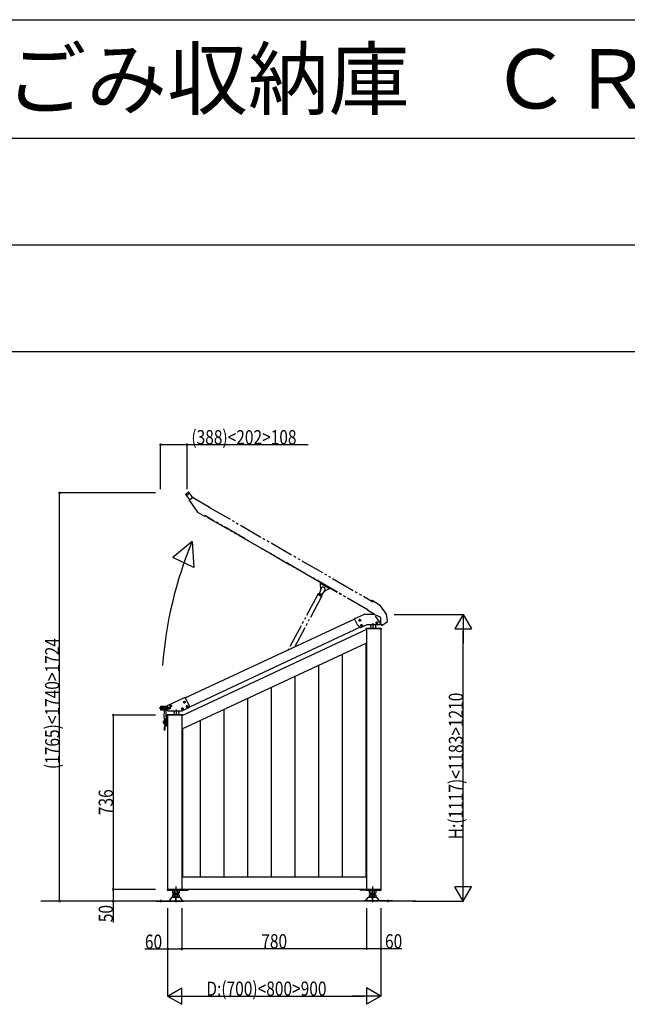
# Model space of a CAD drawing. Extents: x 0 to 27500, y 0 to 20000.
# Drawn here: x 3629 to 6195, y 15844 to 20000 of the extents above; entities that cross this region are included whole.
import ezdxf

# ---------------------------------------------------------------- set-up
doc = ezdxf.new("R2010")
doc.units = 0
for name, pattern in [('CENTER', [50.8, 31.75, -6.35, 6.35, -6.35]), ('HIDDEN', [9.525, 6.35, -3.175]), ('YCENTER_1', [13, 10, -1, 1, -1]), ('YDIVIDE_1', [15, 10, -1, 1, -1, 1, -1])]:
    doc.linetypes.add(name, pattern=pattern)
doc.layers.get('0').update_dxf_attribs({"linetype": 'CONTINUOUS'})
for name, color, linetype in [('YKK_A1', 4, 'CONTINUOUS'), ('YKK_F1', 7, 'CONTINUOUS'), ('YKK_N1', 2, 'CONTINUOUS')]:
    doc.layers.add(name, color=color, linetype=linetype)
doc.styles.add('EXTFONT', font='txt.shx', dxfattribs={"height": 60, "bigfont": 'EXTFONT'})
doc.styles.add('TEXT-B', font='extslim2.shx', dxfattribs={"width": 0.8, "bigfont": 'extfont2.shx'})

msp = doc.modelspace()

# ---------------------------------------------------------------- linework, layer by layer
msp.add_line((5302.1, 16278.6), (3718.6, 16278.6))
at = {"layer": 'YKK_A1', "linetype": 'YDIVIDE_1', "ltscale": 10}
for p, q in [((4331.2, 17996), (4330.4, 17997.2)), ((4330.6, 17998.6), (4341.3, 18006.1)), ((4342.7, 18005.8), (4343.5, 18004.6)), ((4343.5, 18004.6), (4359.3, 17982.1)), ((4347, 17973.5), (4331.2, 17996)), ((4345.4, 17971.1), (4380.2, 17921.4)), ((4346.5, 17974.3), (4345.9, 17973.9)), ((4359.3, 17982.1), (4347, 17973.5)), ((4358.8, 17982.9), (4359.1, 17983.1)), ((4361.2, 17983.2), (4430.9, 17942.9)), ((4380.2, 17921.4), (4408.9, 17904.8)), ((4431, 17941.1), (5120.4, 17543.1)), ((4900.4, 17622.8), (4410.5, 17905.6)), ((5100.4, 17508.5), (4411, 17906.5)), ((4899.2, 17624.6), (4893, 17628.2)), ((4900.9, 17623.7), (4898.4, 17619.4)), ((4939, 17601.7), (4900.9, 17623.7)), ((4901.6, 17598.6), (4894.1, 17576.6)), ((4898.4, 17619.4), (4899.9, 17594.7)), ((4899.4, 17621.1), (4937.5, 17599.1)), ((4901.9, 17599.6), (4901.6, 17598.6)), ((4917.2, 17590.3), (4902.9, 17571.8)), ((4936.5, 17597.4), (4914.4, 17586.4)), ((4917.8, 17591.1), (4917.2, 17590.3)), ((4936.5, 17597.4), (4939, 17601.7)), ((5099.9, 17507.6), (4938.5, 17600.8)), ((4940.6, 17600.7), (4946.8, 17597.1)), ((4888, 17573.6), (4761.9, 17338.7)), ((4903.8, 17565.1), (4789.1, 17351.4)), ((4888, 17573.6), (4903.8, 17565.1)), ((4889.6, 17576.7), (4888.4, 17574.5)), ((4888.4, 17574.5), (4904.3, 17566)), ((4894.1, 17576.6), (4902.9, 17571.8)), ((4895.1, 17579.4), (4904.8, 17574.2)), ((4900.8, 17576.4), (4899.4, 17573.7)), ((4902.6, 17575.4), (4901.1, 17572.8)), ((4905.5, 17568.2), (4904.3, 17566)), ((5152.4, 17526.4), (5116.8, 17547.8)), ((5126.1, 17490.8), (5099.4, 17506.2)), ((5177.5, 17490.6), (5152.4, 17526.4)), ((5158.1, 17443.3), (5181.7, 17459.8)), ((5182.6, 17461.8), (5177.5, 17490.6))]:
    msp.add_line(p, q, dxfattribs=at)
at = {"layer": 'YKK_A1', "linetype": 'HIDDEN', "ltscale": 10}
msp.add_line((5114, 17547.1), (5113.9, 17546.9), dxfattribs=at)
at = {"layer": 'YKK_A1', "linetype": 'HIDDEN', "ltscale": 2}
msp.add_line((5098.4, 17508.3), (5098.4, 17508.5), dxfattribs=at)
at = {"layer": 'YKK_A1'}
for p, q in [((5043, 17469.8), (4329.7, 17137.2)), ((5042.9, 17470), (5053.6, 17447.1)), ((5043.9, 17472.7), (5081.9, 17489.6)), ((5125.6, 17489.6), (5081.9, 17489.6)), ((5152.1, 17477.3), (5125.6, 17489.6)), ((5153.2, 17475.5), (5153.2, 17449.6)), ((5093.7, 17425.6), (4313.7, 17061.8)), ((4347.1, 17100), (5065.8, 17435.2)), ((5065.8, 17435), (5053.6, 17447.1)), ((5068, 17434.6), (5096, 17447.6)), ((5091.7, 17428.6), (5091.7, 17431.1)), ((5091.7, 17431.1), (5155.7, 17431.1)), ((5155.7, 17428.6), (5091.7, 17428.6)), ((5093.7, 17428.6), (5093.7, 16328.6)), ((5096, 17447.6), (5151.2, 17447.6)), ((5110.8, 17447.1), (5112, 17431.1)), ((5132.4, 17431.1), (5133.6, 17447.1)), ((5153.7, 17428.6), (5153.7, 16328.6)), ((5155.7, 17431.1), (5155.7, 17428.6)), ((5093.7, 17368.7), (4313.7, 17005)), ((5091.2, 17367.6), (5091.2, 16380.1)), ((4991.2, 17320.9), (4991.2, 16380.1)), ((4891.2, 17274.3), (4891.2, 16380.1)), ((4791.2, 17227.7), (4791.2, 16380.1)), ((4691.2, 17181), (4691.2, 16380.1)), ((4327.1, 17138.2), (4252.2, 17103.3)), ((4329.7, 17137.2), (4327.1, 17138.2)), ((4347.1, 17100), (4329.7, 17137.2)), ((4591.2, 17134.4), (4591.2, 16380.1)), ((4263.7, 17093.8), (4218.7, 17093.8)), ((4223.7, 17100.3), (4223.7, 17087.3)), ((4244.7, 17097.8), (4223.7, 17097.8)), ((4244.7, 17089.8), (4223.7, 17089.8)), ((4226.2, 17101.3), (4224.7, 17101.3)), ((4224.7, 17086.3), (4226.2, 17086.3)), ((4253.7, 17101.3), (4226.2, 17101.3)), ((4226.2, 17086.3), (4253.7, 17086.3)), ((4237.1, 17093.8), (4256.4, 17093.8)), ((4238.5, 17096.3), (4251.1, 17096.3)), ((4239.7, 17093.8), (4267.7, 17093.8)), ((4241.8, 17102), (4243.3, 17102)), ((4242.5, 17097.3), (4242.8, 17098.1)), ((4242.8, 17098.1), (4243.9, 17101.2)), ((4247, 17086.2), (4244.2, 17086.7)), ((4244.7, 17097.8), (4246.2, 17096.3)), ((4244.7, 17097.8), (4244.7, 17089.8)), ((4244.7, 17096.1), (4246.9, 17095)), ((4244.7, 17091.6), (4246.9, 17092.7)), ((4244.7, 17089.8), (4246.2, 17091.3)), ((4245.3, 17102.9), (4245.3, 17090.8)), ((4246.2, 17091.3), (4246.2, 17096.3)), ((4246.2, 17096.3), (4261, 17096.3)), ((4246.2, 17095.7), (4262.4, 17095.7)), ((4246.2, 17092), (4262.4, 17092)), ((4246.2, 17091.3), (4261, 17091.3)), ((4246.9, 17095), (4247.6, 17093.8)), ((4246.9, 17092.7), (4247.6, 17093.8)), ((4249.8, 17085.8), (4247, 17086.2)), ((4248.6, 17096.3), (4248.1, 17095.1)), ((4250.1, 17099.8), (4248.6, 17096.3)), ((4249.8, 17098.4), (4249.8, 17087)), ((4250.3, 17097.9), (4249.8, 17097.9)), ((4249.8, 17089.7), (4250.3, 17089.7)), ((4249.8, 17085.8), (4253.7, 17085.8)), ((4252.3, 17095.9), (4250.3, 17097.9)), ((4250.3, 17097.9), (4250.3, 17089.7)), ((4250.3, 17089.7), (4252.3, 17091.7)), ((4252.2, 17103.3), (4252.2, 17085.1)), ((4254.2, 17083.1), (4252.2, 17085.1)), ((4253.7, 17095.9), (4252.3, 17095.9)), ((4252.3, 17091.7), (4252.3, 17095.9)), ((4252.3, 17091.7), (4253.7, 17091.7)), ((4253.7, 17102), (4253.4, 17102)), ((4253.7, 17085.8), (4253.7, 17102)), ((4253.7, 17101.3), (4253.7, 17086.3)), ((4254.2, 17083.1), (4315.5, 17083.1)), ((4261, 17096.3), (4261, 17091.3)), ((4262.7, 17095.5), (4261, 17096.3)), ((4262.7, 17092.1), (4261, 17091.3)), ((4262.7, 17095.5), (4262.7, 17092.1)), ((4280, 17083.1), (4281.2, 17067.1)), ((4301.6, 17067.1), (4302.8, 17083.1)), ((4315.5, 17083.1), (4346.1, 17097.4)), ((4346.1, 17097.4), (4347.1, 17100)), ((4491.2, 17087.8), (4491.2, 16380.1)), ((4241.3, 17044.7), (4238.6, 17052.8)), ((4238.6, 17052.8), (4243.2, 17039)), ((4242.6, 17046), (4248, 17046)), ((4245.3, 17048.6), (4245.3, 17043.3)), ((4246.4, 17059.1), (4249.8, 17059.8)), ((4249.3, 17047.3), (4247.8, 17051.8)), ((4247.8, 17051.8), (4249.3, 17047.3)), ((4248.7, 17052.8), (4254.4, 17052.8)), ((4248.9, 17048.6), (4249.8, 17048.4)), ((4253.7, 17059.8), (4249.8, 17059.8)), ((4249.8, 17058.6), (4249.8, 17019)), ((4250.3, 17056.9), (4249.8, 17056.9)), ((4249.8, 17048.7), (4250.3, 17048.7)), ((4249.8, 17046.6), (4252.2, 17041)), ((4249.8, 17030.3), (4249.8, 17044.2)), ((4252.3, 17054.9), (4250.3, 17056.9)), ((4250.3, 17056.9), (4250.3, 17048.7)), ((4250.3, 17048.7), (4252.3, 17050.7)), ((4251.7, 17064.6), (4251.7, 17067.1)), ((4251.7, 17067.1), (4315.7, 17067.1)), ((4315.7, 17064.6), (4251.7, 17064.6)), ((4253.7, 17054.9), (4252.3, 17054.9)), ((4252.3, 17050.7), (4252.3, 17054.9)), ((4252.3, 17050.7), (4253.7, 17050.7)), ((4253.7, 17064.6), (4253.7, 16328.6)), ((4313.7, 17064.6), (4253.7, 17064.6)), ((4253.7, 17017.8), (4253.7, 17059.8)), ((4313.7, 17064.6), (4313.7, 16328.6)), ((4315.7, 17067.1), (4315.7, 17064.6)), ((4234.1, 17034.7), (4247.4, 17034.7)), ((4239.2, 17012), (4239.2, 17001.6)), ((4240.5, 17001), (4239.8, 17001)), ((4240.2, 17040.2), (4242.8, 17040.5)), ((4240.2, 17029.2), (4243.9, 17028.8)), ((4240.7, 17041.2), (4240.7, 17028.2)), ((4241.7, 17007), (4241.7, 17002.2)), ((4248.7, 17022.8), (4254.4, 17022.8)), ((4250.3, 17026.9), (4249.8, 17026.9)), ((4249.9, 17018.7), (4250.3, 17018.7)), ((4252.3, 17024.9), (4250.3, 17026.9)), ((4250.3, 17026.9), (4250.3, 17018.7)), ((4250.3, 17018.7), (4252.3, 17020.7)), ((4251, 17017.8), (4253.7, 17017.8)), ((4253.7, 17024.9), (4252.3, 17024.9)), ((4252.3, 17020.7), (4252.3, 17024.9)), ((4252.3, 17020.7), (4253.7, 17020.7)), ((4253.3, 17040.3), (4253.7, 17040.3)), ((4316.2, 17006.2), (4316.2, 16380.1)), ((4391.2, 17041.1), (4391.2, 16380.1)), ((5093.7, 16380.1), (4313.7, 16380.1)), ((4315.7, 16328.6), (4251.7, 16328.6)), ((4251.7, 16328.6), (4251.7, 16325.6)), ((4251.7, 16325.6), (4315.7, 16325.6)), ((4270.3, 16294.4), (4259.7, 16280.6)), ((4304.7, 16295.6), (4272.7, 16295.6)), ((4302.6, 16325.6), (4274.9, 16325.6)), ((4274.9, 16325.6), (4274.9, 16314.6)), ((4274.9, 16305.6), (4274.9, 16297.6)), ((4302.6, 16305.6), (4274.9, 16305.6)), ((4299.1, 16312.6), (4278.3, 16312.6)), ((4299.1, 16305.6), (4278.3, 16305.6)), ((4299.1, 16295.6), (4278.3, 16295.6)), ((4299.1, 16295.6), (4278.3, 16295.6)), ((4278.5, 16295.6), (4299.2, 16295.6)), ((4298.3, 16295.6), (4279.2, 16295.6)), ((4298.3, 16295.6), (4279.2, 16295.6)), ((4298.3, 16295.6), (4279.2, 16295.6)), ((4298.3, 16295.6), (4279.2, 16295.6)), ((4280.7, 16312.6), (4280.7, 16305.6)), ((4280.7, 16309.6), (4296.7, 16309.6)), ((4281.8, 16309.6), (4280.7, 16305.6)), ((4281.8, 16325.6), (4281.8, 16314.6)), ((4281.8, 16312.6), (4281.8, 16309.6)), ((4281.8, 16305.6), (4281.8, 16297.6)), ((4295.7, 16325.6), (4295.7, 16314.6)), ((4295.7, 16312.6), (4295.7, 16309.6)), ((4295.7, 16309.6), (4296.7, 16305.6)), ((4295.7, 16305.6), (4295.7, 16297.6)), ((4296.7, 16312.6), (4296.7, 16305.6)), ((4302.6, 16325.6), (4302.6, 16314.6)), ((4302.6, 16305.6), (4302.6, 16297.6)), ((4317.7, 16280.6), (4307.1, 16294.4)), ((5093.7, 16328.6), (4313.7, 16328.6)), ((4315.7, 16325.6), (4315.7, 16328.6)), ((4340.2, 16328.6), (4315.7, 16328.6)), ((4315.7, 16328.6), (4315.7, 16325.6)), ((4315.7, 16325.6), (4340.2, 16325.6)), ((4340.2, 16325.6), (4340.2, 16328.6)), ((5067.2, 16328.6), (5091.7, 16328.6)), ((5067.2, 16325.6), (5067.2, 16328.6)), ((5091.7, 16325.6), (5067.2, 16325.6)), ((5089.7, 16280.6), (5100.3, 16294.4)), ((5091.7, 16328.6), (5091.7, 16325.6)), ((5155.7, 16328.6), (5091.7, 16328.6)), ((5091.7, 16328.6), (5091.7, 16325.6)), ((5091.7, 16325.6), (5155.7, 16325.6)), ((5102.7, 16295.6), (5134.8, 16295.6)), ((5104.9, 16325.6), (5132.6, 16325.6)), ((5104.9, 16325.6), (5104.9, 16314.6)), ((5104.9, 16305.6), (5104.9, 16297.6)), ((5104.9, 16305.6), (5132.6, 16305.6)), ((5129, 16295.6), (5108.2, 16295.6)), ((5108.3, 16312.6), (5129.1, 16312.6)), ((5108.3, 16305.6), (5129.1, 16305.6)), ((5108.3, 16295.6), (5129.1, 16295.6)), ((5108.3, 16295.6), (5129.1, 16295.6)), ((5109.2, 16295.6), (5128.3, 16295.6)), ((5109.2, 16295.6), (5128.3, 16295.6)), ((5109.2, 16295.6), (5128.3, 16295.6)), ((5109.2, 16295.6), (5128.3, 16295.6)), ((5110.7, 16312.6), (5110.7, 16305.6)), ((5126.7, 16309.6), (5110.7, 16309.6)), ((5111.8, 16309.6), (5110.7, 16305.6)), ((5111.8, 16325.6), (5111.8, 16314.6)), ((5111.8, 16312.6), (5111.8, 16309.6)), ((5111.8, 16305.6), (5111.8, 16297.6)), ((5125.7, 16325.6), (5125.7, 16314.6)), ((5125.7, 16312.6), (5125.7, 16309.6)), ((5125.7, 16309.6), (5126.7, 16305.6)), ((5125.7, 16305.6), (5125.7, 16297.6)), ((5126.7, 16312.6), (5126.7, 16305.6)), ((5132.6, 16325.6), (5132.6, 16314.6)), ((5132.6, 16305.6), (5132.6, 16297.6)), ((5137.1, 16294.4), (5147.7, 16280.6)), ((5155.7, 16325.6), (5155.7, 16328.6)), ((4203.7, 16280.6), (4323.7, 16280.6)), ((4203.7, 16280.6), (4203.7, 16278.6)), ((4203.7, 16278.6), (4323.7, 16278.6)), ((4216.7, 16280.6), (4216.7, 16278.6)), ((4230.7, 16280.6), (4230.7, 16278.6)), ((4288.7, 16282.6), (4288.7, 16292.6)), ((4323.7, 16278.6), (4323.7, 16280.6)), ((5203.7, 16280.6), (5083.7, 16280.6)), ((5083.7, 16278.6), (5083.7, 16280.6)), ((5203.7, 16278.6), (5083.7, 16278.6)), ((5118.7, 16282.6), (5118.7, 16292.6)), ((5176.7, 16280.6), (5176.7, 16278.6)), ((5190.7, 16280.6), (5190.7, 16278.6)), ((5203.7, 16280.6), (5203.7, 16278.6))]:
    msp.add_line(p, q, dxfattribs=at)
at = {"layer": 'YKK_A1', "linetype": 'YCENTER_1'}
for p, q in [((5059.7, 17464.8), (5071.2, 17464.8)), ((5065.4, 17459.1), (5065.4, 17470.6)), ((5066.8, 17443.3), (5078.3, 17443.3)), ((5072.5, 17437.5), (5072.5, 17449)), ((5131.5, 17453.6), (5143, 17453.6)), ((4324.6, 17113.6), (4324.6, 17125.1)), ((4261.1, 17102.9), (4272.6, 17102.9)), ((4266.8, 17097.2), (4266.8, 17108.7)), ((4310.9, 17090.8), (4322.4, 17090.8)), ((4316.6, 17085.1), (4316.6, 17096.6)), ((4318.9, 17119.4), (4330.4, 17119.4)), ((4330.8, 17100.1), (4342.3, 17100.1)), ((4336.6, 17094.4), (4336.6, 17105.9)), ((4288.7, 16341.3), (4288.7, 16274.8)), ((5118.7, 16341.3), (5118.7, 16274.8)), ((4223.7, 16284.5), (4223.7, 16275.4)), ((5183.7, 16284.5), (5183.7, 16275.4))]:
    msp.add_line(p, q, dxfattribs=at)
at = {"layer": 'YKK_A1', "linetype": 'Continuous'}
for p, q in [((5064.2, 17465.2), (5063.4, 17465.2)), ((5063.4, 17465.2), (5063.4, 17464.4)), ((5063.4, 17464.4), (5064.2, 17464.4)), ((5065.9, 17466.9), (5065, 17466.9)), ((5065, 17466.9), (5065, 17466)), ((5065, 17463.6), (5065, 17462.8)), ((5065, 17462.8), (5065.9, 17462.8)), ((5065.9, 17466), (5065.9, 17466.9)), ((5065.9, 17462.8), (5065.9, 17463.6)), ((5067.5, 17465.2), (5066.7, 17465.2)), ((5066.7, 17464.4), (5067.5, 17464.4)), ((5067.5, 17464.4), (5067.5, 17465.2)), ((5071.3, 17443.7), (5070.5, 17443.7)), ((5070.5, 17443.7), (5070.5, 17442.9)), ((5070.5, 17442.9), (5071.3, 17442.9)), ((5072.9, 17445.3), (5072.1, 17445.3)), ((5072.1, 17445.3), (5072.1, 17444.5)), ((5072.1, 17442.1), (5072.1, 17441.2)), ((5072.1, 17441.2), (5072.9, 17441.2)), ((5072.9, 17444.5), (5072.9, 17445.3)), ((5072.9, 17441.2), (5072.9, 17442.1)), ((5074.6, 17443.7), (5073.7, 17443.7)), ((5073.7, 17442.9), (5074.6, 17442.9)), ((5074.6, 17442.9), (5074.6, 17443.7)), ((5136, 17454), (5135.2, 17454)), ((5135.2, 17454), (5135.2, 17453.2)), ((5135.2, 17453.2), (5136, 17453.2)), ((5137.6, 17455.7), (5136.8, 17455.7)), ((5136.8, 17455.7), (5136.8, 17454.8)), ((5136.8, 17452.4), (5136.8, 17451.6)), ((5136.8, 17451.6), (5137.6, 17451.6)), ((5137.6, 17454.8), (5137.6, 17455.7)), ((5137.6, 17451.6), (5137.6, 17452.4)), ((5139.3, 17454), (5138.5, 17454)), ((5138.5, 17453.2), (5139.3, 17453.2)), ((5139.3, 17453.2), (5139.3, 17454)), ((4265.6, 17103.3), (4264.8, 17103.3)), ((4264.8, 17103.3), (4264.8, 17102.5)), ((4264.8, 17102.5), (4265.6, 17102.5)), ((4267.3, 17105), (4266.4, 17105)), ((4266.4, 17105), (4266.4, 17104.1)), ((4266.4, 17101.7), (4266.4, 17100.9)), ((4266.4, 17100.9), (4267.3, 17100.9)), ((4267.3, 17104.1), (4267.3, 17105)), ((4267.3, 17100.9), (4267.3, 17101.7)), ((4268.9, 17103.3), (4268.1, 17103.3)), ((4268.1, 17102.5), (4268.9, 17102.5)), ((4268.9, 17102.5), (4268.9, 17103.3)), ((4315.4, 17091.2), (4314.6, 17091.2)), ((4314.6, 17091.2), (4314.6, 17090.4)), ((4314.6, 17090.4), (4315.4, 17090.4)), ((4317, 17092.9), (4316.2, 17092.9)), ((4316.2, 17092.9), (4316.2, 17092)), ((4316.2, 17089.6), (4316.2, 17088.8)), ((4316.2, 17088.8), (4317, 17088.8)), ((4317, 17092), (4317, 17092.9)), ((4317, 17088.8), (4317, 17089.6)), ((4318.7, 17091.2), (4317.9, 17091.2)), ((4317.9, 17090.4), (4318.7, 17090.4)), ((4318.7, 17090.4), (4318.7, 17091.2)), ((4323.4, 17119.8), (4322.6, 17119.8)), ((4322.6, 17119.8), (4322.6, 17119)), ((4322.6, 17119), (4323.4, 17119)), ((4325, 17121.4), (4324.2, 17121.4)), ((4324.2, 17121.4), (4324.2, 17120.6)), ((4324.2, 17118.1), (4324.2, 17117.3)), ((4324.2, 17117.3), (4325, 17117.3)), ((4325, 17120.6), (4325, 17121.4)), ((4325, 17117.3), (4325, 17118.1)), ((4326.7, 17119.8), (4325.8, 17119.8)), ((4325.8, 17119), (4326.7, 17119)), ((4326.7, 17119), (4326.7, 17119.8)), ((4335.3, 17100.5), (4334.5, 17100.5)), ((4334.5, 17100.5), (4334.5, 17099.7)), ((4334.5, 17099.7), (4335.3, 17099.7)), ((4337, 17102.2), (4336.2, 17102.2)), ((4336.2, 17102.2), (4336.2, 17101.3)), ((4336.2, 17098.9), (4336.2, 17098.1)), ((4336.2, 17098.1), (4337, 17098.1)), ((4337, 17101.3), (4337, 17102.2)), ((4337, 17098.1), (4337, 17098.9)), ((4338.6, 17100.5), (4337.8, 17100.5)), ((4337.8, 17099.7), (4338.6, 17099.7)), ((4338.6, 17099.7), (4338.6, 17100.5))]:
    msp.add_line(p, q, dxfattribs=at)
at = {"layer": 'YKK_A1', "linetype": 'HIDDEN'}
msp.add_line((5129.7, 17485.6), (5126.1, 17490.8), dxfattribs=at)
at = {"layer": 'YKK_A1', "linetype": 'YDIVIDE_1', "ltscale": 5}
msp.add_line((5130.8, 17482.2), (5158.1, 17443.3), dxfattribs=at)
at = {"layer": 'YKK_A1', "linetype": 'YCENTER_1', "ltscale": 10}
msp.add_line((5137.2, 17447.9), (5137.2, 17459.4), dxfattribs=at)
at = {"layer": 'YKK_A1', "linetype": 'YDIVIDE_1'}
msp.add_line((5145.5, 17461.3), (5141.5, 17467), dxfattribs=at)
at = {"layer": 'YKK_A1', "linetype": 'CENTER'}
for p, q in [((5122.2, 17427.6), (5122.2, 17451.9)), ((4291.4, 17063.6), (4291.4, 17087.9))]:
    msp.add_line(p, q, dxfattribs=at)
at = {"layer": 'YKK_A1', "linetype": 'Continuous'}
for centre in [(5065.4, 17464.8), (5137.2, 17453.6), (5072.5, 17443.3), (4266.8, 17102.9), (4316.6, 17090.8), (4324.6, 17119.4), (4336.6, 17100.1)]:
    msp.add_circle(centre, 3.75, dxfattribs=at)
at = {"layer": 'YKK_A1'}
for centre, radius in [((4245.3, 17046), 2.25), ((4245.3, 17046), 1.55), ((4240.7, 17034.7), 3.25)]:
    msp.add_circle(centre, radius, dxfattribs=at)
at = {"layer": 'YKK_A1', "linetype": 'YDIVIDE_1', "ltscale": 10}
for centre, radius, start, end in [((4331.2, 17997.8), 1, 125, 215), ((4335.4, 18003.2), 8.5, 247.2042, 2.7958), ((4341.9, 18003.5), 2, 2.7958, 35), ((4332.9, 17997.2), 2, 215, 247.2042), ((4347, 17972.2), 2, 125, 215), ((4360.2, 17981.4), 2, 60, 125), ((4429.9, 17941.2), 2, 344.4775, 60), ((4409.9, 17906.6), 2, 240, 315.5225), ((4909.9, 17595.3), 9, 145.3896, 151.7689), ((4909.9, 17595.3), 9, 61.7689, 145.3896), ((4909.9, 17595.3), 9, 45.6483, 61.7689), ((4909.9, 17595.3), 9, 32.8896, 45.6483), ((4909.9, 17595.3), 9, 338.1483, 32.8896), ((4909.9, 17595.3), 9, 331.7689, 338.1483), ((4888.2, 17574), 0.5, 61.7689, 241.7689), ((4888.4, 17555.5), 21.2, 36.7113, 86.8266), ((4888, 17578.9), 6.53, 335.3134, 335.8293), ((4887.3, 17579.2), 7.31, 334.8521, 335.3134), ((4871.4, 17586.7), 24.9, 334.5266, 334.6622), ((4877.8, 17583.7), 17.8, 334.6622, 334.8521), ((4886.4, 17579.5), 8.28, 337.9139, 338.3191), ((4888.6, 17578.6), 5.91, 337.3465, 337.9139), ((4889.8, 17578.1), 4.6, 336.6167, 337.3465), ((4890.1, 17578), 4.28, 335.8293, 336.6167), ((4855.5, 17591.6), 41.4, 338.5621, 338.6431), ((4881.2, 17581.5), 13.8, 338.3191, 338.5621), ((4900.2, 17573.5), 3.14, 319.8646, 320.8494), ((4894.7, 17578.2), 10.4, 319.1779, 319.4744), ((4896.6, 17576.5), 7.92, 319.4744, 319.8646), ((4901.3, 17572.7), 1.84, 321.9307, 323.6089), ((4901.1, 17572.7), 1.98, 323.6089, 325.4234), ((4900.5, 17573.3), 2.85, 320.8494, 321.9307), ((4897.8, 17574.9), 6, 327.8364, 328.4375), ((4899.8, 17573.6), 3.59, 326.8322, 327.8364), ((4900.7, 17573.1), 2.56, 325.4234, 326.8322), ((4887.5, 17581.2), 18, 328.4375, 328.6378), ((4904.1, 17565.5), 0.5, 241.7689, 331.7689), ((4904.1, 17565.5), 0.5, 331.7689, 61.7689), ((5180.6, 17461.5), 2, 305, 10)]:
    msp.add_arc(centre, radius, start, end, dxfattribs=at)
at = {"layer": 'YKK_A1', "linetype": 'YDIVIDE_1', "ltscale": 5}
msp.add_arc((4341.9, 18005.2), 1, 35, 125, dxfattribs=at)
at = {"layer": 'YKK_A1', "linetype": 'HIDDEN', "ltscale": 10}
msp.add_arc((5115.7, 17546.1), 2, 59, 150, dxfattribs=at)
at = {"layer": 'YKK_A1', "linetype": 'HIDDEN', "ltscale": 2}
msp.add_arc((5100.4, 17507.9), 2, 170, 240, dxfattribs=at)
at = {"layer": 'YKK_A1'}
for centre, radius, start, end in [((5044.7, 17470.9), 2, 114, 205), ((5151.2, 17475.5), 2, 0, 65), ((5067.2, 17436.4), 2, 225, 295), ((5151.2, 17449.6), 2, 270, 0), ((5159.4, 17446.7), 2, 291.3297, 305), ((4224.7, 17100.3), 1, 90, 180), ((4224.7, 17087.3), 1, 180, 270), ((4226.2, 17099.3), 2, 57.7958, 90), ((4226.2, 17088.3), 2, 270, 302.2042), ((4222.7, 17093.8), 8.5, 302.2042, 57.7958), ((4368, 17064.4), 130, 165.5321, 184.6716), ((4254, 17093.8), 15, 148.1446, 187.7763), ((4245.1, 17092.6), 6, 187.7763, 217.9389), ((4254.5, 17094.6), 15, 151.853, 193.877), ((4245.8, 17092.5), 6, 193.877, 208.7534), ((4245.1, 17092.6), 6, 217.9389, 261.4391), ((4245.8, 17092.5), 6, 208.7534, 261.4391), ((4241.8, 17101.4), 0.6, 90, 148.1446), ((4245.3, 17096), 3.3, 348.5031, 165.5321), ((4245.3, 17096.3), 3, 160.8895, 336.6022), ((4243.3, 17101.4), 0.6, 340.8895, 90), ((4376, 17069.4), 130, 168.5031, 184.679), ((4253.4, 17098.4), 3.6, 90, 180), ((4251, 17087), 1.2, 180, 270), ((4242.6, 17054.1), 4.2, 184.6716, 198.4349), ((4245.3, 17046), 4.2, 198.4349, 18.4349), ((4276.3, 17061.3), 30, 184.679, 198.4349), ((4239.8, 17044.2), 10, 0, 18.4349), ((4251, 17058.6), 1.2, 90, 180), ((4240.7, 17034.7), 5.5, 96.0776, 263.9224), ((4240.7, 17034.7), 3.75, 34.234, 339.7709), ((4264.2, 17012), 25, 152.6455, 180), ((4239.8, 17001.6), 0.6, 180, 270), ((4240.5, 17002.2), 1.2, 270, 0), ((4269.2, 17007), 27.5, 152.5303, 180), ((4224.3, 17032.7), 20, 332.6455, 18.4349), ((4269.2, 17007), 27.5, 141.6283, 152.5303), ((4239.8, 17030.3), 10, 321.6283, 0), ((4248.6, 17027.1), 1.2, 0, 40.4655), ((4251, 17019), 1.2, 180, 270), ((4253.3, 17041.5), 1.2, 203.1986, 270), ((4272.7, 16292.6), 3, 90, 142.5238), ((4278.3, 16316.6), 4, 210, 330), ((4278.3, 16299.6), 4, 210, 330), ((4288.7, 16325.6), 13, 237.7958, 302.2042), ((4288.7, 16308.6), 13, 237.7958, 302.2042), ((4299.1, 16316.6), 4, 210, 330), ((4299.1, 16299.6), 4, 210, 330), ((4304.7, 16292.6), 3, 37.4762, 90), ((5102.7, 16292.6), 3, 90, 142.5238), ((5108.3, 16316.6), 4, 210, 330), ((5108.3, 16299.6), 4, 210, 330), ((5118.7, 16325.6), 13, 237.7958, 302.2042), ((5118.7, 16308.6), 13, 237.7958, 302.2042), ((5129.1, 16316.6), 4, 210, 330), ((5129.1, 16299.6), 4, 210, 330), ((5134.8, 16292.6), 3, 37.4762, 90)]:
    msp.add_arc(centre, radius, start, end, dxfattribs=at)
at = {"layer": 'YKK_A1', "linetype": 'Continuous'}
for centre, start, end in [((5064.2, 17466), 270, 0), ((5064.2, 17463.6), 0, 90), ((5066.7, 17466), 180, 270), ((5066.7, 17463.6), 90, 180), ((5071.3, 17444.5), 270, 0), ((5071.3, 17442.1), 0, 90), ((5073.7, 17444.5), 180, 270), ((5073.7, 17442.1), 90, 180), ((5136, 17454.8), 270, 0), ((5136, 17452.4), 0, 90), ((5138.5, 17454.8), 180, 270), ((5138.5, 17452.4), 90, 180), ((4265.6, 17104.1), 270, 0), ((4265.6, 17101.7), 0, 90), ((4268.1, 17104.1), 180, 270), ((4268.1, 17101.7), 90, 180), ((4315.4, 17092), 270, 0), ((4315.4, 17089.6), 0, 90), ((4317.9, 17092), 180, 270), ((4317.9, 17089.6), 90, 180), ((4323.4, 17120.6), 270, 0), ((4323.4, 17118.1), 0, 90), ((4325.8, 17120.6), 180, 270), ((4325.8, 17118.1), 90, 180), ((4335.3, 17101.3), 270, 0), ((4335.3, 17098.9), 0, 90), ((4337.8, 17101.3), 180, 270), ((4337.8, 17098.9), 90, 180)]:
    msp.add_arc(centre, 0.82, start, end, dxfattribs=at)
at = {"layer": 'YKK_F1', "color": 7}
for p, q in [((0, 20000), (27500, 20000)), ((0, 19500), (27000, 19500)), ((0, 19050), (27000, 19050)), ((0, 18600), (27000, 18600))]:
    msp.add_line(p, q, dxfattribs=at)
at = {"layer": 'YKK_N1'}
for p, q in [((4223.7, 18018.1), (4223.7, 18207.4)), ((4223.7, 18206.4), (4336, 18206.4)), ((4336, 18018.1), (4336, 18207.4)), ((4336, 18206.4), (4847.8, 18206.4)), ((4202.8, 18002.3), (3796.4, 18002.3)), ((3797.4, 16278.6), (3797.4, 18002.3)), ((4357.2, 17797.5), (4275.4, 17730.1)), ((4357.2, 17797.5), (4363.9, 17687.3)), ((4363.9, 17687.3), (4275.4, 17730.1)), ((5209.9, 17489.6), (5503.1, 17489.6)), ((5502.1, 17489.6), (5467.1, 17429)), ((5502.1, 17489.6), (5537.1, 17429)), ((5502.1, 17489.6), (5502.1, 17368.4)), ((5467.1, 17429), (5537.1, 17429)), ((5502.1, 16348.6), (5502.1, 17419.6)), ((4202.8, 17064.6), (4022.7, 17064.6)), ((4023.7, 17064.6), (4023.7, 16328.6)), ((5502.1, 16278.6), (5502.1, 16399.8)), ((5502.1, 16278.6), (5467.1, 16339.2)), ((5537.1, 16339.2), (5467.1, 16339.2)), ((5502.1, 16278.6), (5537.1, 16339.2)), ((4202.8, 16328.6), (4022.7, 16328.6)), ((4202.8, 16328.6), (4022.7, 16328.6)), ((4023.7, 16328.6), (4023.7, 16278.6)), ((4202.8, 16278.6), (3796.4, 16278.6)), ((4202.8, 16278.6), (4022.7, 16278.6)), ((4023.7, 16278.6), (4023.7, 16189.2)), ((5288.9, 16278.6), (5503.1, 16278.6)), ((4253.7, 16249.2), (4253.7, 15877.6)), ((4253.7, 16249.2), (4253.7, 16075.9)), ((4313.7, 16249.8), (4313.7, 16077.6)), ((4313.7, 16249.8), (4313.7, 16075.9)), ((5093.7, 16249.1), (5093.7, 16077.6)), ((5093.7, 16249.1), (5093.7, 16077.6)), ((5153.7, 16249.6), (5153.7, 15877.6)), ((5153.7, 16249.6), (5153.7, 16077.6)), ((4253.7, 16076.9), (4156.9, 16076.9)), ((4313.7, 16076.9), (4253.7, 16076.9)), ((4313.7, 16078.6), (5093.7, 16078.6)), ((5093.7, 16078.6), (5153.7, 16078.6)), ((5153.7, 16078.6), (5243.1, 16078.6)), ((4253.7, 15878.6), (4314.4, 15913.6)), ((4253.7, 15878.6), (4314.4, 15843.6)), ((4253.7, 15878.6), (4375, 15878.6)), ((4314.4, 15843.6), (4314.4, 15913.6)), ((4323.7, 15878.6), (5083.7, 15878.6)), ((5153.7, 15878.6), (5032.5, 15878.6)), ((5153.7, 15878.6), (5093.1, 15913.6)), ((5093.1, 15913.6), (5093.1, 15843.6)), ((5153.7, 15878.6), (5093.1, 15843.6))]:
    msp.add_line(p, q, dxfattribs=at)
at = {"layer": 'YKK_N1', "linetype": 'ByBlock', "const_width": 8.5}
for points in [[(4224.8, 18206.4, 1), (4222.7, 18206.4, 1)], [(4334.9, 18206.4, 1), (4337, 18206.4, 1)], [(3797.4, 18001.3, 1), (3797.4, 18003.4, 1)], [(4023.7, 17063.5, 1), (4023.7, 17065.7, 1)], [(4023.7, 16327.5, 1), (4023.7, 16329.7, 1)], [(4023.7, 16329.7, 1), (4023.7, 16327.5, 1)], [(3797.4, 16279.7, 1), (3797.4, 16277.5, 1)], [(4023.7, 16279.7, 1), (4023.7, 16277.5, 1)], [(4254.8, 16076.9, 1), (4252.7, 16076.9, 1)], [(4314.8, 16078.6, 1), (4312.7, 16078.6, 1)], [(4312.7, 16076.9, 1), (4314.8, 16076.9, 1)], [(5094.8, 16078.6, 1), (5092.7, 16078.6, 1)], [(5092.7, 16078.6, 1), (5094.8, 16078.6, 1)], [(5152.7, 16078.6, 1), (5154.8, 16078.6, 1)]]:
    msp.add_lwpolyline(points, format="xyb", close=True, dxfattribs=at)
at = {"layer": 'YKK_N1'}
msp.add_arc((5924.4, 17146.5), 1697, 157.4453, 175.7119, dxfattribs=at)

# ---------------------------------------------------------------- texts
at = {"style": 'EXTFONT'}
msp.add_text('ＪＳＹＡ１＿０１\u3000ごみ収納庫\u3000ＣＲステーション', height=250, dxfattribs=at).set_placement((500, 19625))
at = {"layer": 'YKK_N1', "style": 'TEXT-B', "width": 0.8}
for s, p in [('(388)<202>108', (4354, 18207.4)), ('60', (4157.9, 16077.9)), ('780', (4649.3, 16079.6)), ('60', (5171.7, 16079.6)), ('D:(700)<800>900', (4417.3, 15879.6))]:
    msp.add_text(s, height=60, dxfattribs=at).set_placement(p)
for s, p in [('(1765)<1740>1724', (3796.4, 16836.5)), ('H:(1117)<1183>1210', (5501.1, 16540.1)), ('736', (4022.7, 16642.2)), ('50', (4022.7, 16190.2))]:
    msp.add_text(s, height=60, rotation=90, dxfattribs=at).set_placement(p)

doc.saveas('drawing.dxf')
